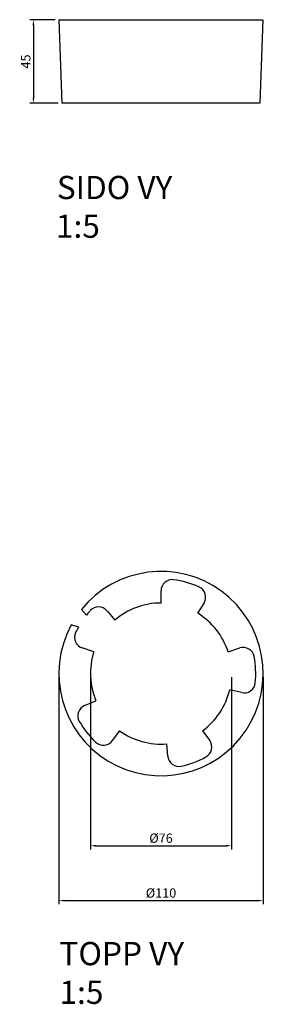
# Model space of a CAD drawing. Units: millimetres. Extents: x 12280 to 12418, y 14494 to 15024.
import ezdxf

# ---------------------------------------------------------------- set-up
doc = ezdxf.new("R2010")
doc.units = ezdxf.units.MM
doc.layers.get('Defpoints').update_dxf_attribs({"lineweight": 50})
doc.layers.add('A-GENM', color=7, linetype='Continuous', lineweight=30)
doc.layers.add('K-------D--', color=7, linetype='Continuous', lineweight=25)
doc.layers.add('K-------T--', color=7, linetype='Continuous')
doc.styles.add('ISO_Annotativ', font='isocp.shx')
doc.dimstyles.new('XL_Annotativ', dxfattribs={"dimscale": 50, "dimtxt": 2.5, "dimasz": 1.5, "dimexe": 1, "dimexo": 1, "dimgap": 0.8, "dimtad": 1, "dimtoh": 1, "dimdec": 0, "dimzin": 3, "dimdsep": 46, "dimtxsty": 'ISO_Annotativ', "dimcen": 2.5, "dimdle": 1, "dimclrd": 256, "dimclre": 256, "dimclrt": 256, "dimadec": 1, "dimazin": 2, "dimtfac": 0.75, "dimtdec": 0, "dimtix": 1, "dimtmove": 2, "dimatfit": 2, "dimfxl": 0, "dimtolj": 1, "dimtzin": 0, "dimarcsym": 0})

# ---------------------------------------------------------------- blocks, each defined once
blk = doc.blocks.new('RODA SERIE_20051 - RODA SERIE_20051-338559-PLAN')
at = {"layer": 'A-GENM'}
for p, q in [((10941.83, 10473.07), (10941.83, 10479.67)), ((10964.99, 10473.19), (10961.56, 10467.55)), ((10898.97, 10469.55), (10901.63, 10466.46)), ((10912.74, 10468.88), (10917.04, 10463.88)), ((10897.36, 10460.04), (10893.48, 10461.3)), ((10905.69, 10446.82), (10899.41, 10448.86)), ((10977.97, 10446.82), (10984.24, 10448.86)), ((10985.23, 10424.82), (10978.81, 10426.34)), ((10900.69, 10417.86), (10906.77, 10420.4)), ((10919.49, 10404.33), (10915.61, 10398.99)), ((10964.16, 10404.33), (10968.04, 10398.99)), ((10945.49, 10390.63), (10944.95, 10397.2))]:
    blk.add_line(p, q, dxfattribs=at)
for centre, radius, start, end in [((10941.83, 10435.07), 55, 151.5243, 141.1857), ((10947.83, 10479.67), 6, 82.3377, 180), ((10941.83, 10435.07), 51, 66.3723, 82.3377), ((10959.86, 10476.3), 6, 328.71, 66.3723), ((10941.83, 10435.07), 38, 90, 130.71), ((10941.83, 10435.07), 51, 138.3723, 142.0177), ((10908.19, 10464.97), 6, 40.71, 138.3723), ((10941.83, 10435.07), 38, 18, 58.71), ((10901.27, 10454.56), 6, 154.3377, 252), ((10941.83, 10435.07), 51, 150.6923, 154.3377), ((10941.83, 10435.07), 38, 162, 202.71), ((10986.1, 10443.15), 6, 10.3377, 108), ((10941.83, 10435.07), 51, 354.3723, 10.3377), ((10986.61, 10430.66), 6, 256.71, 354.3723), ((10941.83, 10435.07), 38, 306, 346.71), ((10903, 10412.32), 6, 112.71, 210.3723), ((10941.83, 10435.07), 51, 210.3723, 226.3377), ((10941.83, 10435.07), 38, 234, 274.71), ((10910.76, 10402.52), 6, 226.3377, 324), ((10963.19, 10395.47), 6, 298.3377, 36), ((10951.47, 10391.12), 6, 184.71, 282.3723), ((10941.83, 10435.07), 51, 282.3723, 298.3377)]:
    blk.add_arc(centre, radius, start, end, dxfattribs=at)
blk = doc.blocks.new('RODA SERIE_20051 - RODA SERIE_20051-338559-SÖDER')
at = {"layer": 'A-GENM'}
for p, q in [((10886.83, 10045), (10888.4, 10000)), ((10886.85, 10045), (10996.45, 10045)), ((10995.26, 10000), (10996.83, 10045)), ((10994.88, 10000), (10888.43, 10000))]:
    blk.add_line(p, q, dxfattribs=at)
blk = doc.blocks.new('*D6')
at = {"layer": 'Defpoints', "color": 0, "transparency": 16777216}
for p in [(12318.09, 14672.16), (12394.06, 14672.16), (12394.06, 14579.44)]:
    blk.add_point(p, dxfattribs=at)
at = {"layer": 'K-------D--', "lineweight": -2, "transparency": 16777216}
for p, q in [((12318.09, 14670.16), (12318.09, 14577.44)), ((12394.06, 14670.16), (12394.06, 14577.44)), ((12321.09, 14579.44), (12391.06, 14579.44))]:
    blk.add_line(p, q, dxfattribs=at)
at = {"layer": 'K-------D--', "transparency": 16777216}
for points in [[(12321.09, 14579.94), (12321.09, 14578.94), (12318.09, 14579.44)], [(12391.06, 14579.94), (12391.06, 14578.94), (12394.06, 14579.44)]]:
    blk.add_solid(points, dxfattribs=at)
at = {"layer": 'K-------D--', "transparency": 16777216, "insert": (12356.07, 14583.54), "char_height": 5, "attachment_point": 5, "style": 'ISO_Annotativ'}
blk.add_mtext('\\A1;%%C76', dxfattribs=at)
blk = doc.blocks.new('*D7')
at = {"layer": 'Defpoints', "color": 0, "transparency": 16777216}
for p in [(12301.06, 14672.16), (12411.06, 14672.16), (12411.06, 14549.9)]:
    blk.add_point(p, dxfattribs=at)
at = {"layer": 'K-------D--', "lineweight": -2, "transparency": 16777216}
for p, q in [((12301.06, 14670.16), (12301.06, 14547.9)), ((12411.06, 14670.16), (12411.06, 14547.9)), ((12304.06, 14549.9), (12408.06, 14549.9))]:
    blk.add_line(p, q, dxfattribs=at)
at = {"layer": 'K-------D--', "transparency": 16777216}
for points in [[(12304.06, 14550.4), (12304.06, 14549.4), (12301.06, 14549.9)], [(12408.06, 14550.4), (12408.06, 14549.4), (12411.06, 14549.9)]]:
    blk.add_solid(points, dxfattribs=at)
at = {"layer": 'K-------D--', "transparency": 16777216, "insert": (12356.06, 14554), "char_height": 5, "attachment_point": 5, "style": 'ISO_Annotativ'}
blk.add_mtext('\\A1;%%C110', dxfattribs=at)
blk = doc.blocks.new('*D8')
at = {"layer": 'Defpoints', "color": 0, "transparency": 16777216}
for p in [(12301.08, 15024.27), (12287.34, 14979.27), (12302.63, 14979.27)]:
    blk.add_point(p, dxfattribs=at)
at = {"layer": 'K-------D--', "lineweight": -2, "transparency": 16777216}
for p, q in [((12299.08, 15024.27), (12285.34, 15024.27)), ((12287.34, 15021.27), (12287.34, 14982.27)), ((12300.63, 14979.27), (12285.34, 14979.27))]:
    blk.add_line(p, q, dxfattribs=at)
at = {"layer": 'K-------D--', "transparency": 16777216}
for points in [[(12286.84, 15021.27), (12287.84, 15021.27), (12287.34, 15024.27)], [(12286.84, 14982.27), (12287.84, 14982.27), (12287.34, 14979.27)]]:
    blk.add_solid(points, dxfattribs=at)
at = {"layer": 'K-------D--', "transparency": 16777216, "insert": (12283.24, 15001.77), "char_height": 5, "attachment_point": 5, "rotation": 90, "style": 'ISO_Annotativ'}
blk.add_mtext('\\A1;45', dxfattribs=at)

msp = doc.modelspace()

# ---------------------------------------------------------------- block references
at = {"layer": 'A-GENM'}
for name, p in [('RODA SERIE_20051 - RODA SERIE_20051-338559-SÖDER', (1414.23, 4979.27)), ('RODA SERIE_20051 - RODA SERIE_20051-338559-PLAN', (1414.23, 4237.08))]:
    msp.add_blockref(name, p, dxfattribs=at)

# ---------------------------------------------------------------- texts
at = {"layer": 'K-------T--', "style": 'ISO_Annotativ'}
for s, p in [('%%USIDO VY', (12299.96, 14927.65, 240.32)), ('1:5', (12299.46, 14906.82, 240.32)), ('%%UTOPP VY', (12301.38, 14515.12, 240.32)), ('1:5', (12301.38, 14494.29, 240.32))]:
    msp.add_text(s, height=12.5, dxfattribs=at).set_placement(p)

# ---------------------------------------------------------------- dimensions: what is measured, and where the dimension line sits
at = {"layer": 'K-------D--'}
dim = msp.add_linear_dim(base=(12287.34, 14979.27), p1=(12301.08, 15024.27), p2=(12302.63, 14979.27), angle=90, dimstyle='XL_Annotativ', dxfattribs=at)
dim.commit()
dim.dimension.update_dxf_attribs({"geometry": '*D8', "text_midpoint": (12283.24, 15001.77)})
for base, p1, p2, picture, middle in [((12411.06, 14549.9), (12301.06, 14672.16), (12411.06, 14672.16), '*D7', (12356.06, 14554)), ((12394.06, 14579.44), (12318.09, 14672.16), (12394.06, 14672.16), '*D6', (12356.07, 14583.54))]:
    dim = msp.add_linear_dim(base=base, p1=p1, p2=p2, text='%%C<>', dimstyle='XL_Annotativ', dxfattribs=at)
    dim.commit()
    dim.dimension.update_dxf_attribs({"geometry": picture, "text_midpoint": middle})

doc.saveas('drawing.dxf')
